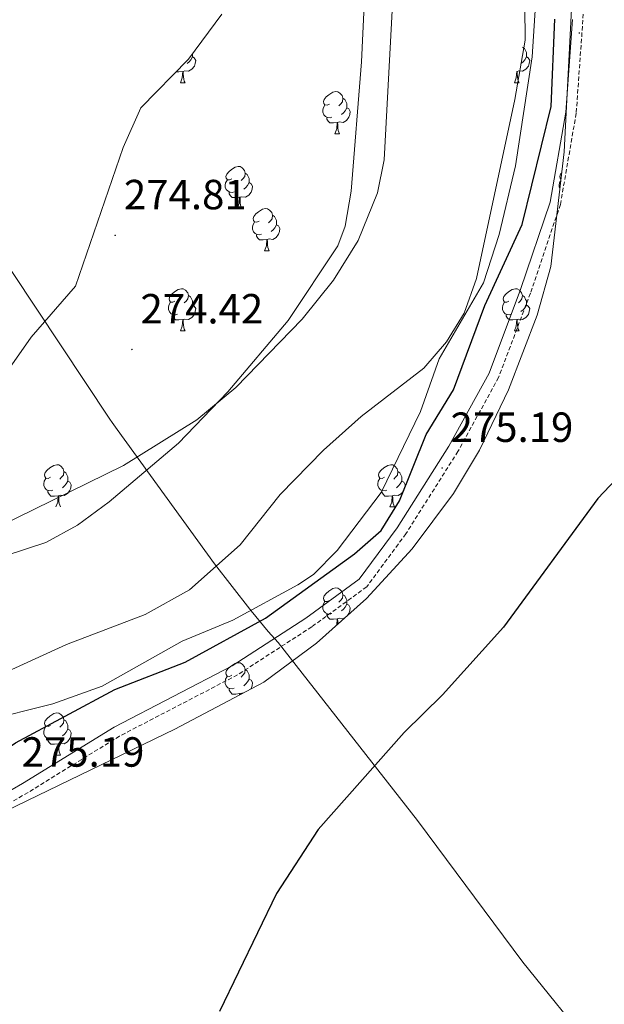
# Model space of a CAD drawing. Units: metres. Extents: x 600493 to 604991, y 4677867 to 4680902.
# Drawn here: x 602089 to 602228, y 4678803 to 4679037 of the extents above; entities that cross this region are included whole.
import ezdxf
from ezdxf.enums import TextEntityAlignment as Align

# ---------------------------------------------------------------- set-up
doc = ezdxf.new("R2010")
doc.units = ezdxf.units.M
doc.header["$MEASUREMENT"] = 0
doc.linetypes.add('TRAZOSX2', pattern=[1.5, 1, -0.5])
for name, color, linetype, lineweight in [('Carátula', 7, 'Continuous', 5), ('Level 1', 19, 'Continuous', 0), ('Level 12', 142, 'Continuous', 0), ('Level 21', 19, 'Continuous', 0), ('Level 35', 92, 'Continuous', 0), ('Level 36', 19, 'Continuous', 40), ('Level 4', 36, 'Continuous', 30), ('Level 41', 19, 'Continuous', 0), ('Level 51', 144, 'Continuous', 13), ('Level 7', 1, 'Continuous', 0)]:
    doc.layers.add(name, color=color, linetype=linetype, lineweight=lineweight)
doc.styles.add('Arial', font='ARIAL.TTF', dxfattribs={"height": 0.2})

# ---------------------------------------------------------------- blocks, each defined once
blk = doc.blocks.new('5PATER')
at = {"layer": 'Carátula', "linetype": 'Continuous', "lineweight": 5}
h = blk.add_hatch(color=250, dxfattribs=at)
edge = h.paths.add_edge_path()
edge.add_ellipse((0, 0), major_axis=(-1.33, -1.34), ratio=0.999422, start_angle=0, end_angle=360)

msp = doc.modelspace()

# ---------------------------------------------------------------- linework, layer by layer
at = {"layer": 'Level 1', "color": 19, "linetype": 'Continuous', "lineweight": 0, "ltscale": 0.5}
msp.add_polyline3d([(602027.3, 4679059.36, 273.86), (602046.34, 4679035.41, 274.02), (602087.57, 4678977.47, 273.78), (602110.79, 4678942.38, 273.29), (602111.37, 4678941.58, 273.18), (602112.6, 4678939.88, 272.95), (602135.7, 4678907.96, 271.55), (602144.08, 4678897.21, 271.55), (602144.4, 4678896.82, 271.68), (602148.42, 4678891.93, 274.86), (602150.8, 4678889.31, 274.68), (602183.91, 4678846.95, 273.8), (602208.87, 4678813.31, 271.31), (602225.93, 4678792.26, 271.43), (602274.6, 4678727.71, 274.87)], dxfattribs=at)
at = {"layer": 'Level 12', "color": 142, "linetype": 'Continuous', "lineweight": 0}
for points in [[(602062.71, 4678902.31, 271.55), (602095.62, 4678913.08, 271.55), (602103.12, 4678917.19, 271.55), (602110.68, 4678922.74, 271.55), (602127.14, 4678936.65, 271.55), (602138.83, 4678948.88, 271.55), (602153.18, 4678965.85, 271.55), (602164.95, 4678983.55, 271.55), (602166.69, 4678988.27, 271.55), (602168.13, 4678996.54, 271.55), (602170.58, 4679027.33, 271.55), (602172.43, 4679066.01, 271.55)], [(602212.22, 4679045.72, 271.55), (602211.1, 4679028.46, 271.55), (602207.16, 4679002.56, 271.55), (602203.29, 4678986.29, 271.55), (602199.53, 4678974.75, 271.55), (602189.03, 4678956.69, 271.55), (602184.63, 4678944.17, 271.55), (602175.27, 4678924.96, 271.55), (602164.85, 4678911.14, 271.55), (602159.22, 4678905.44, 271.55), (602155.51, 4678902.96, 271.55), (602140.06, 4678894.62, 271.55), (602127.99, 4678889.58, 271.55), (602108.98, 4678878.9, 271.55), (602097.3, 4678874.67, 271.55), (602080.85, 4678870.58, 271.55)]]:
    msp.add_polyline3d(points, dxfattribs=at)
at = {"layer": 'Level 21', "color": 19, "linetype": 'TRAZOSX2', "lineweight": 0}
msp.add_polyline3d([(602224.34, 4679061.12, 275.82), (602223.17, 4679037.24, 275.52), (602221.58, 4679015.06, 275.22), (602217.83, 4678993.36, 275.22), (602210.71, 4678972.33, 274.92), (602203.15, 4678952.28, 274.32), (602193.5, 4678934.71, 274.92), (602181.13, 4678915.12, 274.92), (602171.83, 4678902.52, 274.62), (602158.76, 4678893, 274.62), (602141.13, 4678881.59, 274.62), (602113.09, 4678867.01, 274.32), (602091.39, 4678853.65, 274.62), (602069.21, 4678840.79, 274.62), (602046.54, 4678826.52, 274.62), (602034.15, 4678817.84, 274.92), (602023.02, 4678810.95, 274.92), (602019.48, 4678805.13, 274.92), (602019.33, 4678801.2, 274.62)], dxfattribs=at)
at = {"layer": 'Level 21', "color": 19, "linetype": 'Continuous', "lineweight": 0}
msp.add_polyline3d([(602016.79, 4678800.18, 274.62), (602017.01, 4678805.88, 274.92), (602021.19, 4678812.76, 274.92), (602032.77, 4678819.93, 274.92), (602045.15, 4678828.6, 274.62), (602067.92, 4678842.93, 274.62), (602090.11, 4678855.8, 274.62), (602111.85, 4678869.19, 274.32), (602139.87, 4678883.75, 274.62), (602157.34, 4678895.07, 274.62), (602170.05, 4678904.31, 274.62), (602179.07, 4678916.53, 274.92), (602191.35, 4678935.98, 274.92), (602200.88, 4678953.32, 274.32), (602208.36, 4678973.17, 274.92), (602215.4, 4678993.98, 275.22), (602219.1, 4679015.36, 275.22), (602220.67, 4679037.39, 275.52)], dxfattribs=at)
at = {"layer": 'Level 35', "color": 92, "linetype": 'Continuous', "lineweight": 0, "ltscale": 0.5}
for points in [[(602179.75, 4679074.98, 272.15), (602175.97, 4679003.97, 272.17), (602174.4, 4678996.16, 272.3), (602169.8, 4678984.86, 272.45), (602163.95, 4678975.44, 272.45), (602156.53, 4678966.13, 272.45), (602140.73, 4678949.88, 272.45), (602131.52, 4678942.21, 272.45), (602114.07, 4678931.33, 272.45), (602067.37, 4678908.42, 273.7)], [(602220.99, 4679050.78, 275.16), (602218.69, 4679005.92, 275.16), (602215.54, 4678978.62, 275.16), (602212.29, 4678967.1, 275.16), (602205.53, 4678949.37, 275.11), (602198.65, 4678935.01, 274.82), (602192.45, 4678924.68, 274.61), (602182.61, 4678911.52, 274.46), (602171.79, 4678899.76, 274.34), (602159.87, 4678889.13, 274.27), (602147.36, 4678879.86, 274.26), (602126.25, 4678868.72, 274.26), (602071.07, 4678841.95, 274.26), (602052, 4678828.48, 274.26), (602019.04, 4678811.08, 274.26), (601986.37, 4678795.13, 274.56), (601969.36, 4678784.57, 274.51), (601956.65, 4678774.36, 274.56), (601946.86, 4678764.14, 275.46), (601931.6, 4678749.55, 275.77), (601913.92, 4678735.2, 275.73)], [(601972.15, 4678813.87, 271.85), (601979.93, 4678815.34, 271.93), (601987.37, 4678818.66, 272.08), (601997.29, 4678824.44, 272.15), (602020.21, 4678840.34, 272.15), (602037.85, 4678848.38, 272.15), (602069.97, 4678872.92, 272.15), (602079.99, 4678879.49, 272.13), (602100.53, 4678888.81, 271.85), (602119.19, 4678895.98, 271.85), (602129.77, 4678901.78, 271.85), (602141.74, 4678912.52, 271.85), (602151.24, 4678924.48, 271.85), (602161.57, 4678934.98, 271.85), (602170.49, 4678943.01, 271.85), (602185.41, 4678954.51, 271.85), (602190.76, 4678960.72, 271.85), (602195, 4678967.6, 271.85), (602197.93, 4678975.84, 271.85), (602207, 4679018.38, 271.85), (602209.43, 4679032.44, 271.85), (602209.42, 4679040.44, 271.85)], [(602018.54, 4678929.61, 275.13), (602022.05, 4678931.26, 275.16), (602054.68, 4678933.59, 275.16), (602062.6, 4678934.91, 275.2), (602074.24, 4678942.06, 275.46), (602086.43, 4678953.67, 275.46), (602092.11, 4678961.84, 275.46), (602102.67, 4678973.94, 275.46), (602113.98, 4679006.93, 275.17), (602118.2, 4679016.33, 275.11), (602129.5, 4679027.92, 274.86), (602137.4, 4679038.66, 275.03)]]:
    msp.add_polyline3d(points, dxfattribs=at)
at = {"layer": 'Level 36', "color": 92, "linetype": 'Continuous', "lineweight": 0}
for points in [[(602130.42, 4679028.5, 0.01), (602130.87, 4679028.25, 0.01), (602131.22, 4679027.63, 0.01), (602131.11, 4679026.91, 0.01), (602130.9, 4679026.27, 0.01), (602130.31, 4679025.53, 0.01), (602129.52, 4679025.05, 0.01), (602128.67, 4679025.15, 0.01), (602128.24, 4679025.02, 0.01)], [(602130.42, 4679029.16, 0.01), (602130.42, 4679028.92, 0.01), (602130.42, 4679028.5, 0.01), (602130.05, 4679027.81, 0.01), (602129.63, 4679027.33, 0.01), (602129.15, 4679026.91, 0.01)], [(602209.75, 4679028.5, 0.01), (602210.2, 4679028.25, 0.01), (602210.55, 4679027.63, 0.01), (602210.43, 4679026.91, 0.01), (602210.23, 4679026.27, 0.01), (602209.64, 4679025.53, 0.01), (602208.85, 4679025.05, 0.01), (602207.99, 4679025.15, 0.01), (602207.57, 4679025.02, 0.01)], [(602208.79, 4679030.78, 0.01), (602209.27, 4679030.46, 0.01), (602209.59, 4679029.82, 0.01), (602209.75, 4679029.5, 0.01), (602209.75, 4679028.92, 0.01), (602209.75, 4679028.5, 0.01), (602209.37, 4679027.81, 0.01), (602208.95, 4679027.33, 0.01), (602208.47, 4679026.91, 0.01)], [(602128.13, 4679025.02, 0.01), (602127.24, 4679024.94, 0.01), (602126.6, 4679024.94, 0.01)], [(602127.58, 4679022.34, 0.01), (602128.02, 4679023.5, 0.01), (602128.13, 4679025.02, 0.01), (602128.24, 4679025.02, 0.01), (602128.27, 4679024.44, 0.01), (602128.31, 4679023.75, 0.01), (602128.38, 4679023.14, 0.01), (602128.49, 4679022.74, 0.01), (602128.71, 4679022.34, 0.01)], [(602206.91, 4679022.34, 0.01), (602207.35, 4679023.5, 0.01), (602207.45, 4679025.02, 0.01), (602207.57, 4679025.02, 0.01), (602207.6, 4679024.44, 0.01), (602207.63, 4679023.75, 0.01), (602207.71, 4679023.14, 0.01), (602207.82, 4679022.74, 0.01), (602208.03, 4679022.34, 0.01)], [(602127.58, 4679022.34, 0.01), (602128.71, 4679022.34, 0.01)], [(602206.91, 4679022.34, 0.01), (602208.03, 4679022.34, 0.01)], [(602162.97, 4679017.26, 0.01), (602162.44, 4679016.99, 0.01), (602161.91, 4679017.05, 0.01), (602161.65, 4679017.42, 0.01), (602161.59, 4679017.84, 0.01), (602161.75, 4679018.36, 0.01), (602162.23, 4679018.96, 0.01), (602162.87, 4679019.49, 0.01), (602163.77, 4679020.07, 0.01), (602164.51, 4679020.23, 0.01), (602164.94, 4679020.18, 0.01), (602165.47, 4679019.86, 0.01), (602166, 4679019.28, 0.01), (602166.16, 4679018.64, 0.01), (602166.05, 4679017.79, 0.01), (602165.62, 4679017.26, 0.01), (602165.2, 4679016.83, 0.01)], [(602163.56, 4679014.18, 0.01), (602163.13, 4679014.02, 0.01), (602162.55, 4679014.08, 0.01), (602162.07, 4679014.29, 0.01), (602161.65, 4679014.71, 0.01), (602161.43, 4679015.3, 0.01), (602161.43, 4679015.72, 0.01), (602161.49, 4679016.3, 0.01), (602161.91, 4679016.99, 0.01)], [(602166.16, 4679018.64, 0.01), (602166.63, 4679018.32, 0.01), (602166.95, 4679017.68, 0.01), (602167.11, 4679017.36, 0.01), (602167.11, 4679016.78, 0.01), (602167.11, 4679016.36, 0.01), (602166.74, 4679015.67, 0.01), (602166.32, 4679015.19, 0.01), (602165.84, 4679014.77, 0.01)], [(602167.11, 4679016.36, 0.01), (602167.56, 4679016.11, 0.01), (602167.91, 4679015.49, 0.01), (602167.8, 4679014.77, 0.01), (602167.59, 4679014.13, 0.01), (602167, 4679013.39, 0.01), (602166.21, 4679012.91, 0.01), (602165.36, 4679013.01, 0.01), (602164.93, 4679012.88, 0.01)], [(602164.82, 4679012.88, 0.01), (602163.93, 4679012.8, 0.01), (602163.08, 4679012.8, 0.01), (602162.66, 4679013.23, 0.01), (602162.34, 4679013.7, 0.01), (602162.34, 4679014.02, 0.01)], [(602164.27, 4679010.2, 0.01), (602164.71, 4679011.36, 0.01), (602164.82, 4679012.88, 0.01), (602164.93, 4679012.88, 0.01), (602164.96, 4679012.3, 0.01), (602165, 4679011.61, 0.01), (602165.07, 4679011, 0.01), (602165.18, 4679010.6, 0.01), (602165.4, 4679010.2, 0.01)], [(602164.27, 4679010.2, 0.01), (602165.4, 4679010.2, 0.01)], [(602139.79, 4678999.49, 0.01), (602139.26, 4678999.22, 0.01), (602138.73, 4678999.28, 0.01), (602138.46, 4678999.65, 0.01), (602138.41, 4679000.07, 0.01), (602138.57, 4679000.59, 0.01), (602139.05, 4679001.19, 0.01), (602139.68, 4679001.72, 0.01), (602140.58, 4679002.3, 0.01), (602141.33, 4679002.46, 0.01), (602141.75, 4679002.41, 0.01), (602142.28, 4679002.09, 0.01), (602142.81, 4679001.51, 0.01), (602142.97, 4679000.87, 0.01), (602142.86, 4679000.02, 0.01), (602142.44, 4678999.49, 0.01), (602142.02, 4678999.06, 0.01)], [(602142.97, 4679000.87, 0.01), (602143.45, 4679000.55, 0.01), (602143.76, 4678999.91, 0.01), (602143.92, 4678999.59, 0.01), (602143.92, 4678999.01, 0.01), (602143.92, 4678998.59, 0.01), (602143.55, 4678997.9, 0.01), (602143.13, 4678997.42, 0.01), (602142.65, 4678997, 0.01)], [(602217.94, 4678999.43, 0.01), (602217.79, 4678999.65, 0.01), (602217.73, 4679000.07, 0.01), (602217.89, 4679000.59, 0.01), (602218.11, 4679000.86, 0.01)], [(602140.37, 4678996.41, 0.01), (602139.95, 4678996.25, 0.01), (602139.36, 4678996.31, 0.01), (602138.89, 4678996.52, 0.01), (602138.46, 4678996.94, 0.01), (602138.25, 4678997.53, 0.01), (602138.25, 4678997.95, 0.01), (602138.3, 4678998.53, 0.01), (602138.73, 4678999.22, 0.01)], [(602143.92, 4678998.59, 0.01), (602144.38, 4678998.34, 0.01), (602144.72, 4678997.72, 0.01), (602144.61, 4678997, 0.01), (602144.4, 4678996.36, 0.01), (602143.82, 4678995.62, 0.01), (602143.02, 4678995.14, 0.01), (602142.17, 4678995.24, 0.01), (602141.74, 4678995.11, 0.01)], [(602217.69, 4678997.22, 0.01), (602217.57, 4678997.53, 0.01), (602217.57, 4678997.95, 0.01), (602217.63, 4678998.53, 0.01), (602217.89, 4678998.96, 0.01)], [(602141.63, 4678995.11, 0.01), (602140.74, 4678995.03, 0.01), (602139.9, 4678995.03, 0.01), (602139.47, 4678995.46, 0.01), (602139.15, 4678995.93, 0.01), (602139.15, 4678996.25, 0.01)], [(602141.09, 4678992.43, 0.01), (602141.52, 4678993.59, 0.01), (602141.63, 4678995.11, 0.01), (602141.74, 4678995.11, 0.01), (602141.78, 4678994.53, 0.01), (602141.81, 4678993.84, 0.01), (602141.88, 4678993.23, 0.01), (602142, 4678992.83, 0.01), (602142.21, 4678992.43, 0.01)], [(602141.09, 4678992.43, 0.01), (602142.21, 4678992.43, 0.01)], [(602146.26, 4678989.45, 0.01), (602145.73, 4678989.19, 0.01), (602145.2, 4678989.24, 0.01), (602144.94, 4678989.61, 0.01), (602144.88, 4678990.04, 0.01), (602145.04, 4678990.56, 0.01), (602145.52, 4678991.15, 0.01), (602146.16, 4678991.68, 0.01), (602147.06, 4678992.27, 0.01), (602147.8, 4678992.43, 0.01), (602148.23, 4678992.37, 0.01), (602148.76, 4678992.06, 0.01), (602149.29, 4678991.47, 0.01), (602149.45, 4678990.83, 0.01), (602149.34, 4678989.98, 0.01), (602148.91, 4678989.45, 0.01), (602148.49, 4678989.03, 0.01)], [(602146.85, 4678986.37, 0.01), (602146.42, 4678986.21, 0.01), (602145.84, 4678986.27, 0.01), (602145.36, 4678986.48, 0.01), (602144.94, 4678986.91, 0.01), (602144.72, 4678987.49, 0.01), (602144.72, 4678987.91, 0.01), (602144.78, 4678988.5, 0.01), (602145.2, 4678989.19, 0.01)], [(602149.45, 4678990.83, 0.01), (602149.92, 4678990.52, 0.01), (602150.24, 4678989.88, 0.01), (602150.4, 4678989.56, 0.01), (602150.4, 4678988.98, 0.01), (602150.4, 4678988.55, 0.01), (602150.03, 4678987.86, 0.01), (602149.61, 4678987.38, 0.01), (602149.13, 4678986.96, 0.01)], [(602150.4, 4678988.55, 0.01), (602150.85, 4678988.3, 0.01), (602151.2, 4678987.69, 0.01), (602151.09, 4678986.96, 0.01), (602150.88, 4678986.32, 0.01), (602150.29, 4678985.58, 0.01), (602149.5, 4678985.1, 0.01), (602148.65, 4678985.21, 0.01), (602148.22, 4678985.08, 0.01)], [(602148.11, 4678985.08, 0.01), (602147.22, 4678984.99, 0.01), (602146.37, 4678984.99, 0.01), (602145.95, 4678985.42, 0.01), (602145.63, 4678985.9, 0.01), (602145.63, 4678986.21, 0.01)], [(602147.56, 4678982.39, 0.01), (602148, 4678983.55, 0.01), (602148.11, 4678985.08, 0.01), (602148.22, 4678985.08, 0.01), (602148.25, 4678984.49, 0.01), (602148.29, 4678983.81, 0.01), (602148.36, 4678983.19, 0.01), (602148.47, 4678982.79, 0.01), (602148.69, 4678982.39, 0.01)], [(602147.56, 4678982.39, 0.01), (602148.69, 4678982.39, 0.01)], [(602126.28, 4678970.41, 0.01), (602125.75, 4678970.14, 0.01), (602125.22, 4678970.2, 0.01), (602124.96, 4678970.57, 0.01), (602124.9, 4678970.99, 0.01), (602125.06, 4678971.51, 0.01), (602125.54, 4678972.11, 0.01), (602126.18, 4678972.64, 0.01), (602127.08, 4678973.22, 0.01), (602127.82, 4678973.38, 0.01), (602128.25, 4678973.33, 0.01), (602128.78, 4678973.01, 0.01), (602129.31, 4678972.43, 0.01), (602129.47, 4678971.79, 0.01), (602129.36, 4678970.94, 0.01), (602128.93, 4678970.41, 0.01), (602128.51, 4678969.98, 0.01)], [(602205.61, 4678970.4, 0.01), (602205.08, 4678970.14, 0.01), (602204.55, 4678970.2, 0.01), (602204.28, 4678970.56, 0.01), (602204.23, 4678970.99, 0.01), (602204.39, 4678971.51, 0.01), (602204.87, 4678972.1, 0.01), (602205.5, 4678972.64, 0.01), (602206.4, 4678973.22, 0.01), (602207.15, 4678973.38, 0.01), (602207.57, 4678973.32, 0.01), (602208.1, 4678973.01, 0.01), (602208.63, 4678972.42, 0.01), (602208.79, 4678971.78, 0.01), (602208.68, 4678970.94, 0.01), (602208.26, 4678970.4, 0.01), (602207.84, 4678969.98, 0.01)], [(602126.87, 4678967.33, 0.01), (602126.44, 4678967.17, 0.01), (602125.86, 4678967.23, 0.01), (602125.38, 4678967.44, 0.01), (602124.96, 4678967.86, 0.01), (602124.74, 4678968.45, 0.01), (602124.74, 4678968.87, 0.01), (602124.8, 4678969.45, 0.01), (602125.22, 4678970.14, 0.01)], [(602129.47, 4678971.79, 0.01), (602129.94, 4678971.47, 0.01), (602130.26, 4678970.83, 0.01), (602130.42, 4678970.51, 0.01), (602130.42, 4678969.93, 0.01), (602130.42, 4678969.51, 0.01), (602130.05, 4678968.82, 0.01), (602129.63, 4678968.34, 0.01), (602129.15, 4678967.92, 0.01)], [(602206.19, 4678967.32, 0.01), (602205.77, 4678967.16, 0.01), (602205.18, 4678967.22, 0.01), (602204.71, 4678967.44, 0.01), (602204.28, 4678967.86, 0.01), (602204.07, 4678968.44, 0.01), (602204.07, 4678968.86, 0.01), (602204.12, 4678969.45, 0.01), (602204.55, 4678970.14, 0.01)], [(602208.79, 4678971.78, 0.01), (602209.27, 4678971.47, 0.01), (602209.58, 4678970.83, 0.01), (602209.74, 4678970.51, 0.01), (602209.74, 4678969.93, 0.01), (602209.74, 4678969.5, 0.01), (602209.37, 4678968.82, 0.01), (602208.95, 4678968.34, 0.01), (602208.47, 4678967.92, 0.01)], [(602130.42, 4678969.51, 0.01), (602130.87, 4678969.26, 0.01), (602131.22, 4678968.64, 0.01), (602131.11, 4678967.92, 0.01), (602130.9, 4678967.28, 0.01), (602130.31, 4678966.54, 0.01), (602129.52, 4678966.06, 0.01), (602128.67, 4678966.16, 0.01), (602128.24, 4678966.03, 0.01)], [(602209.74, 4678969.5, 0.01), (602210.2, 4678969.26, 0.01), (602210.54, 4678968.64, 0.01), (602210.43, 4678967.92, 0.01), (602210.22, 4678967.28, 0.01), (602209.64, 4678966.54, 0.01), (602208.84, 4678966.06, 0.01), (602207.99, 4678966.16, 0.01), (602207.56, 4678966.03, 0.01)], [(602128.13, 4678966.03, 0.01), (602127.24, 4678965.95, 0.01), (602126.39, 4678965.95, 0.01), (602125.97, 4678966.38, 0.01), (602125.65, 4678966.85, 0.01), (602125.65, 4678967.17, 0.01)], [(602127.58, 4678963.35, 0.01), (602128.02, 4678964.51, 0.01), (602128.13, 4678966.03, 0.01), (602128.24, 4678966.03, 0.01), (602128.27, 4678965.45, 0.01), (602128.31, 4678964.76, 0.01), (602128.38, 4678964.15, 0.01), (602128.49, 4678963.75, 0.01), (602128.71, 4678963.35, 0.01)], [(602207.45, 4678966.03, 0.01), (602206.56, 4678965.94, 0.01), (602205.72, 4678965.94, 0.01), (602205.29, 4678966.38, 0.01), (602204.97, 4678966.85, 0.01), (602204.97, 4678967.16, 0.01)], [(602206.91, 4678963.34, 0.01), (602207.34, 4678964.5, 0.01), (602207.45, 4678966.03, 0.01), (602207.56, 4678966.03, 0.01), (602207.6, 4678965.44, 0.01), (602207.63, 4678964.76, 0.01), (602207.7, 4678964.14, 0.01), (602207.82, 4678963.74, 0.01), (602208.03, 4678963.34, 0.01)], [(602127.58, 4678963.35, 0.01), (602128.71, 4678963.35, 0.01)], [(602206.91, 4678963.34, 0.01), (602208.03, 4678963.34, 0.01)], [(602096.71, 4678928.56, 0.01), (602096.17, 4678928.29, 0.01), (602095.65, 4678928.35, 0.01), (602095.38, 4678928.72, 0.01), (602095.33, 4678929.14, 0.01), (602095.49, 4678929.66, 0.01), (602095.97, 4678930.26, 0.01), (602096.6, 4678930.79, 0.01), (602097.5, 4678931.37, 0.01), (602098.25, 4678931.53, 0.01), (602098.67, 4678931.48, 0.01), (602099.2, 4678931.16, 0.01), (602099.73, 4678930.58, 0.01), (602099.89, 4678929.94, 0.01), (602099.78, 4678929.09, 0.01), (602099.35, 4678928.56, 0.01), (602098.93, 4678928.13, 0.01)], [(602176.03, 4678928.56, 0.01), (602175.5, 4678928.29, 0.01), (602174.97, 4678928.35, 0.01), (602174.71, 4678928.72, 0.01), (602174.65, 4678929.14, 0.01), (602174.81, 4678929.66, 0.01), (602175.29, 4678930.26, 0.01), (602175.93, 4678930.79, 0.01), (602176.83, 4678931.37, 0.01), (602177.57, 4678931.53, 0.01), (602178, 4678931.48, 0.01), (602178.53, 4678931.16, 0.01), (602179.06, 4678930.58, 0.01), (602179.22, 4678929.94, 0.01), (602179.11, 4678929.09, 0.01), (602178.68, 4678928.56, 0.01), (602178.26, 4678928.13, 0.01)], [(602097.29, 4678925.48, 0.01), (602096.87, 4678925.32, 0.01), (602096.28, 4678925.38, 0.01), (602095.81, 4678925.59, 0.01), (602095.38, 4678926.01, 0.01), (602095.17, 4678926.6, 0.01), (602095.17, 4678927.02, 0.01), (602095.22, 4678927.6, 0.01), (602095.65, 4678928.29, 0.01)], [(602099.89, 4678929.94, 0.01), (602100.37, 4678929.62, 0.01), (602100.68, 4678928.98, 0.01), (602100.84, 4678928.66, 0.01), (602100.84, 4678928.08, 0.01), (602100.84, 4678927.66, 0.01), (602100.47, 4678926.97, 0.01), (602100.05, 4678926.49, 0.01), (602099.57, 4678926.07, 0.01)], [(602176.62, 4678925.48, 0.01), (602176.19, 4678925.32, 0.01), (602175.61, 4678925.38, 0.01), (602175.13, 4678925.59, 0.01), (602174.71, 4678926.01, 0.01), (602174.49, 4678926.6, 0.01), (602174.49, 4678927.02, 0.01), (602174.55, 4678927.6, 0.01), (602174.97, 4678928.29, 0.01)], [(602179.22, 4678929.94, 0.01), (602179.69, 4678929.62, 0.01), (602180.01, 4678928.98, 0.01), (602180.17, 4678928.66, 0.01), (602180.17, 4678928.08, 0.01), (602180.17, 4678927.66, 0.01), (602179.8, 4678926.97, 0.01), (602179.38, 4678926.49, 0.01), (602178.9, 4678926.07, 0.01)], [(602100.84, 4678927.66, 0.01), (602101.29, 4678927.41, 0.01), (602101.64, 4678926.79, 0.01), (602101.53, 4678926.07, 0.01), (602101.32, 4678925.43, 0.01), (602100.73, 4678924.69, 0.01), (602099.94, 4678924.21, 0.01), (602099.09, 4678924.31, 0.01), (602098.66, 4678924.18, 0.01)], [(602180.17, 4678927.66, 0.01), (602180.62, 4678927.41, 0.01), (602180.97, 4678926.79, 0.01), (602180.86, 4678926.07, 0.01), (602180.65, 4678925.43, 0.01), (602180.06, 4678924.69, 0.01), (602179.27, 4678924.21, 0.01), (602178.42, 4678924.31, 0.01), (602177.99, 4678924.18, 0.01)], [(602098.55, 4678924.18, 0.01), (602097.66, 4678924.1, 0.01), (602096.81, 4678924.1, 0.01), (602096.39, 4678924.53, 0.01), (602096.07, 4678925, 0.01), (602096.07, 4678925.32, 0.01)], [(602098.01, 4678921.5, 0.01), (602098.44, 4678922.66, 0.01), (602098.55, 4678924.18, 0.01), (602098.66, 4678924.18, 0.01), (602098.69, 4678923.6, 0.01), (602098.73, 4678922.91, 0.01), (602098.8, 4678922.3, 0.01), (602098.91, 4678921.9, 0.01), (602099.13, 4678921.5, 0.01)], [(602177.88, 4678924.18, 0.01), (602176.99, 4678924.1, 0.01), (602176.14, 4678924.1, 0.01), (602175.72, 4678924.53, 0.01), (602175.4, 4678925, 0.01), (602175.4, 4678925.32, 0.01)], [(602177.33, 4678921.5, 0.01), (602177.77, 4678922.66, 0.01), (602177.88, 4678924.18, 0.01), (602177.99, 4678924.18, 0.01), (602178.02, 4678923.6, 0.01), (602178.06, 4678922.91, 0.01), (602178.13, 4678922.3, 0.01), (602178.24, 4678921.9, 0.01), (602178.46, 4678921.5, 0.01)], [(602177.33, 4678921.5, 0.01), (602178.46, 4678921.5, 0.01)], [(602162.97, 4678899.27, 0.01), (602162.44, 4678899.01, 0.01), (602161.91, 4678899.06, 0.01), (602161.65, 4678899.43, 0.01), (602161.59, 4678899.86, 0.01), (602161.75, 4678900.38, 0.01), (602162.23, 4678900.97, 0.01), (602162.87, 4678901.5, 0.01), (602163.77, 4678902.09, 0.01), (602164.51, 4678902.25, 0.01), (602164.94, 4678902.19, 0.01), (602165.47, 4678901.88, 0.01), (602166, 4678901.29, 0.01), (602166.16, 4678900.65, 0.01), (602166.05, 4678899.8, 0.01), (602165.62, 4678899.27, 0.01), (602165.2, 4678898.85, 0.01)], [(602166.16, 4678900.65, 0.01), (602166.63, 4678900.34, 0.01), (602166.95, 4678899.7, 0.01), (602167.11, 4678899.38, 0.01), (602167.11, 4678898.8, 0.01), (602167.11, 4678898.37, 0.01), (602166.74, 4678897.68, 0.01), (602166.32, 4678897.2, 0.01), (602165.84, 4678896.78, 0.01)], [(602163.56, 4678896.19, 0.01), (602163.13, 4678896.03, 0.01), (602162.55, 4678896.09, 0.01), (602162.07, 4678896.3, 0.01), (602161.65, 4678896.73, 0.01), (602161.43, 4678897.31, 0.01), (602161.43, 4678897.73, 0.01), (602161.49, 4678898.32, 0.01), (602161.91, 4678899.01, 0.01)], [(602167.11, 4678898.37, 0.01), (602167.56, 4678898.12, 0.01), (602167.91, 4678897.51, 0.01), (602167.8, 4678896.78, 0.01), (602167.59, 4678896.14, 0.01), (602167.24, 4678895.7, 0.01)], [(602164.82, 4678894.9, 0.01), (602163.93, 4678894.81, 0.01), (602163.08, 4678894.81, 0.01), (602162.66, 4678895.24, 0.01), (602162.34, 4678895.72, 0.01), (602162.34, 4678896.03, 0.01)], [(602166.7, 4678895.22, 0.01), (602166.21, 4678894.92, 0.01), (602165.36, 4678895.03, 0.01), (602164.93, 4678894.9, 0.01)], [(602164.71, 4678893.45, 0.01), (602164.82, 4678894.9, 0.01), (602164.93, 4678894.9, 0.01), (602164.96, 4678894.31, 0.01), (602164.99, 4678893.7, 0.01)], [(602139.78, 4678881.5, 0.01), (602139.25, 4678881.24, 0.01), (602138.72, 4678881.3, 0.01), (602138.46, 4678881.66, 0.01), (602138.4, 4678882.09, 0.01), (602138.56, 4678882.61, 0.01), (602139.04, 4678883.2, 0.01), (602139.68, 4678883.74, 0.01), (602140.58, 4678884.32, 0.01), (602141.32, 4678884.48, 0.01), (602141.75, 4678884.42, 0.01), (602142.28, 4678884.11, 0.01), (602142.81, 4678883.52, 0.01), (602142.97, 4678882.88, 0.01), (602142.86, 4678882.04, 0.01), (602142.43, 4678881.5, 0.01), (602142.01, 4678881.08, 0.01)], [(602140.37, 4678878.42, 0.01), (602139.94, 4678878.26, 0.01), (602139.36, 4678878.32, 0.01), (602138.88, 4678878.54, 0.01), (602138.46, 4678878.96, 0.01), (602138.24, 4678879.54, 0.01), (602138.24, 4678879.96, 0.01), (602138.3, 4678880.55, 0.01), (602138.72, 4678881.24, 0.01)], [(602142.97, 4678882.88, 0.01), (602143.44, 4678882.57, 0.01), (602143.76, 4678881.93, 0.01), (602143.92, 4678881.61, 0.01), (602143.92, 4678881.03, 0.01), (602143.92, 4678880.6, 0.01), (602143.55, 4678879.92, 0.01), (602143.13, 4678879.44, 0.01), (602142.65, 4678879.02, 0.01)], [(602143.92, 4678880.6, 0.01), (602144.37, 4678880.36, 0.01), (602144.72, 4678879.74, 0.01), (602144.61, 4678879.02, 0.01), (602144.4, 4678878.38, 0.01), (602144.29, 4678878.23, 0.01)], [(602141.63, 4678877.13, 0.01), (602140.74, 4678877.04, 0.01), (602139.89, 4678877.04, 0.01), (602139.47, 4678877.48, 0.01), (602139.15, 4678877.95, 0.01), (602139.15, 4678878.26, 0.01)], [(602141.61, 4678876.82, 0.01), (602141.63, 4678877.13, 0.01), (602141.74, 4678877.13, 0.01), (602141.75, 4678876.9, 0.01)], [(602142.39, 4678877.23, 0.01), (602142.17, 4678877.26, 0.01), (602141.74, 4678877.13, 0.01)], [(602096.7, 4678869.56, 0.01), (602096.17, 4678869.3, 0.01), (602095.64, 4678869.36, 0.01), (602095.38, 4678869.72, 0.01), (602095.32, 4678870.15, 0.01), (602095.48, 4678870.67, 0.01), (602095.96, 4678871.26, 0.01), (602096.6, 4678871.8, 0.01), (602097.5, 4678872.38, 0.01), (602098.24, 4678872.54, 0.01), (602098.67, 4678872.48, 0.01), (602099.2, 4678872.17, 0.01), (602099.73, 4678871.58, 0.01), (602099.89, 4678870.94, 0.01), (602099.78, 4678870.1, 0.01), (602099.35, 4678869.56, 0.01), (602098.93, 4678869.14, 0.01)], [(602099.89, 4678870.94, 0.01), (602100.36, 4678870.63, 0.01), (602100.68, 4678869.99, 0.01), (602100.84, 4678869.67, 0.01), (602100.84, 4678869.09, 0.01), (602100.84, 4678868.66, 0.01), (602100.47, 4678867.98, 0.01), (602100.05, 4678867.5, 0.01), (602099.57, 4678867.08, 0.01)], [(602097.29, 4678866.48, 0.01), (602096.86, 4678866.32, 0.01), (602096.28, 4678866.38, 0.01), (602095.8, 4678866.6, 0.01), (602095.38, 4678867.02, 0.01), (602095.16, 4678867.6, 0.01), (602095.16, 4678868.02, 0.01), (602095.22, 4678868.61, 0.01), (602095.64, 4678869.3, 0.01)], [(602100.84, 4678868.66, 0.01), (602101.29, 4678868.42, 0.01), (602101.64, 4678867.8, 0.01), (602101.53, 4678867.08, 0.01), (602101.32, 4678866.44, 0.01), (602100.73, 4678865.7, 0.01), (602099.94, 4678865.22, 0.01), (602099.09, 4678865.32, 0.01), (602098.66, 4678865.19, 0.01)], [(602098.55, 4678865.19, 0.01), (602097.66, 4678865.1, 0.01), (602096.81, 4678865.1, 0.01), (602096.39, 4678865.54, 0.01), (602096.07, 4678866.01, 0.01), (602096.07, 4678866.32, 0.01)], [(602098, 4678862.5, 0.01), (602098.44, 4678863.66, 0.01), (602098.55, 4678865.19, 0.01), (602098.66, 4678865.19, 0.01), (602098.69, 4678864.6, 0.01), (602098.73, 4678863.92, 0.01), (602098.8, 4678863.3, 0.01), (602098.91, 4678862.9, 0.01), (602099.13, 4678862.5, 0.01)], [(602098, 4678862.5, 0.01), (602099.13, 4678862.5, 0.01)]]:
    msp.add_polyline3d(points, dxfattribs=at)
at = {"layer": 'Level 4', "color": 36, "linetype": 'Continuous', "lineweight": 30}
for points in [[(601910.29, 4678771.96, 275.01), (601923.85, 4678782.85, 275.01), (601943.31, 4678792.4, 275.01), (601972.3, 4678801.63, 275.01), (602004.91, 4678814.47, 275.01), (602025.77, 4678821.03, 275.01), (602036.62, 4678826.98, 275.01), (602047.21, 4678834.35, 275.01), (602061.65, 4678842.93, 275.01), (602074.04, 4678855.6, 275.01), (602088.41, 4678865.42, 275.01), (602112.04, 4678878.12, 275.01), (602128.68, 4678884.62, 275.01), (602147.78, 4678895.03, 275.01), (602168.9, 4678910.36, 275.01), (602175.25, 4678915.88, 275.01), (602179.65, 4678922.93, 275.01), (602185.97, 4678938.7, 275.01), (602192.44, 4678949.36, 275.01), (602199.89, 4678969.39, 275.01), (602208.72, 4678988.65, 275.01), (602215.67, 4679016.67, 275.01), (602216.48, 4679037.46, 275.01)], [(602238.18, 4678935.63, 275.01), (602226.71, 4678923.48, 275.01), (602204.3, 4678892.92, 275.01), (602189.83, 4678876.81, 275.01), (602180.69, 4678867.87, 275.01), (602160.29, 4678844.81, 275.01), (602150.43, 4678829.6, 275.01), (602136.83, 4678801.55, 275.01)]]:
    msp.add_polyline3d(points, dxfattribs=at)
at = {"layer": 'Level 51', "color": 142, "linetype": 'Continuous', "lineweight": 0}
for points in [[(602062.71, 4678902.31, 271.55), (602095.62, 4678913.08, 271.55), (602103.12, 4678917.19, 271.55), (602110.68, 4678922.74, 271.55), (602127.14, 4678936.65, 271.55), (602138.83, 4678948.88, 271.55), (602153.18, 4678965.85, 271.55), (602164.95, 4678983.55, 271.55), (602166.69, 4678988.27, 271.55), (602168.13, 4678996.54, 271.55), (602170.58, 4679027.33, 271.55), (602172.43, 4679066.01, 271.55)], [(602212.22, 4679045.72, 271.55), (602211.1, 4679028.46, 271.55), (602207.16, 4679002.56, 271.55), (602203.29, 4678986.29, 271.55), (602199.53, 4678974.75, 271.55), (602189.03, 4678956.69, 271.55), (602184.63, 4678944.17, 271.55), (602175.27, 4678924.96, 271.55), (602164.85, 4678911.14, 271.55), (602159.22, 4678905.44, 271.55), (602155.51, 4678902.96, 271.55), (602140.06, 4678894.62, 271.55), (602127.99, 4678889.58, 271.55), (602108.98, 4678878.9, 271.55), (602097.3, 4678874.67, 271.55), (602080.85, 4678870.58, 271.55)]]:
    msp.add_polyline3d(points, dxfattribs=at)

# ---------------------------------------------------------------- block references
at = {"layer": 'Level 7', "color": 19, "linetype": 'Continuous', "lineweight": 0, "xscale": 0.09999983015004542, "yscale": 0.09999983015004542}
for p in [(602222.31, 4679034.16, 275.39), (602112.09, 4678986.06, 274.82), (602116.05, 4678958.93, 274.43), (602189.76, 4678930.77, 275.2)]:
    msp.add_blockref('5PATER', p, dxfattribs=at)

# ---------------------------------------------------------------- texts
at = {"layer": 'Level 41', "color": 19, "linetype": 'Continuous', "lineweight": 0, "style": 'Arial'}
for s, p in [('274.81', (602114.17, 4678990.06, 274.82)), ('274.42', (602118.1, 4678962.93, 274.43)), ('275.19', (602191.75, 4678934.77, 275.2)), ('275.19', (602089.87, 4678857.58, 275.2))]:
    msp.add_text(s, height=7, dxfattribs=at).set_placement(p, align=Align.BOTTOM_LEFT)

doc.saveas('drawing.dxf')
